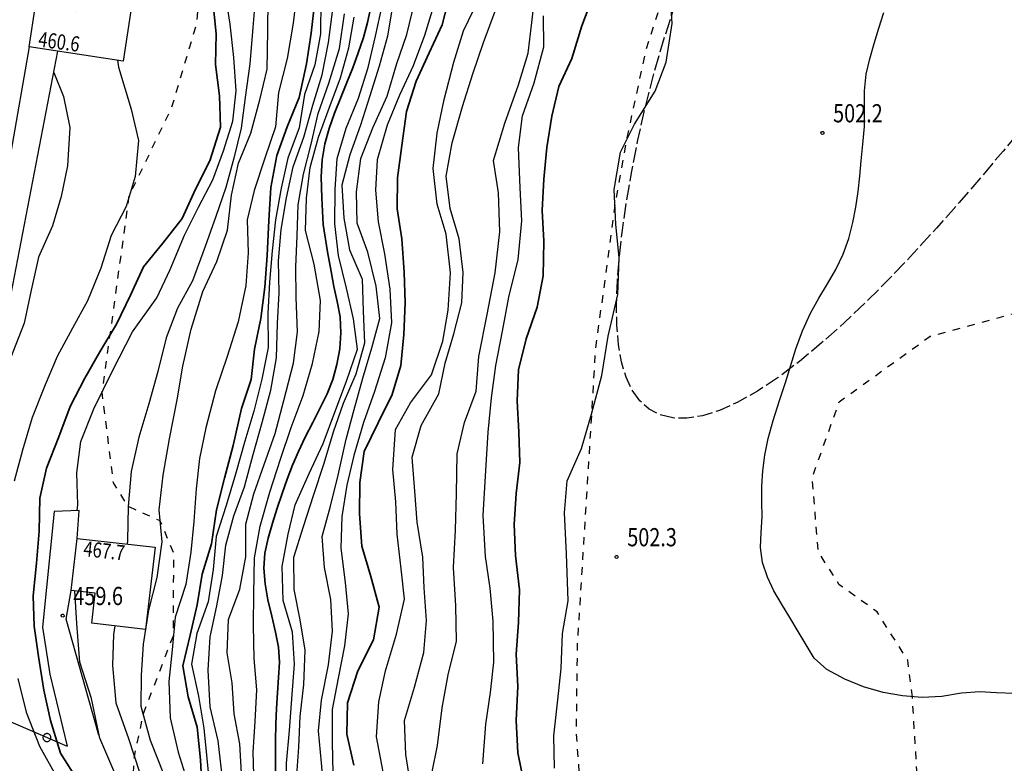
# Model space of a CAD drawing. Units: millimetres. Extents: x 1518419 to 1520897, y 5074140 to 5076507.
# Drawn here: x 1519372 to 1519501, y 5074567 to 5074665 of the extents above; entities that cross this region are included whole.
import ezdxf

# ---------------------------------------------------------------- set-up
doc = ezdxf.new("R2010")
doc.units = ezdxf.units.MM
for name, pattern in [('5007', [8, 1, 1, 1, 2.5, 2.5]), ('7006', [2.5, 2, -0.5]), ('L112', [2, 1, -1])]:
    doc.linetypes.add(name, pattern=pattern)
doc.layers.add('A_CDL_principali', color=250, linetype='Continuous', lineweight=35)
for name, color, linetype in [('A_CDL_secondarie', 250, 'Continuous'), ('A_edificio_RESIDEN', 250, 'Continuous'), ('A_LIM_BOSCO', 250, 'L112'), ('A_LIM_COLAGR', 250, '7006'), ('A_limprop_SIEPI', 250, '5007'), ('A_PQgronda', 250, 'Continuous'), ('A_PQTerra', 250, 'Continuous'), ('AS_vialetti pedonali', 250, 'Continuous')]:
    doc.layers.add(name, color=color, linetype=linetype)
doc.styles.add('Style01', font='Romans', dxfattribs={"height": 0.2})

# ---------------------------------------------------------------- blocks, each defined once
blk = doc.blocks.new('CERVUO')
for p, q in [((-0.257, 0.033), (-0.259, 0.004)), ((-0.259, 0.004), (-0.259, -0.025)), ((-0.25, 0.061), (-0.257, 0.033)), ((-0.241, 0.089), (-0.25, 0.061)), ((-0.228, 0.115), (-0.241, 0.089)), ((-0.213, 0.14), (-0.228, 0.115)), ((-0.195, 0.162), (-0.213, 0.14)), ((-0.175, 0.183), (-0.195, 0.162)), ((-0.153, 0.202), (-0.175, 0.183)), ((-0.128, 0.218), (-0.153, 0.202)), ((-0.103, 0.231), (-0.128, 0.218)), ((-0.076, 0.241), (-0.103, 0.231)), ((-0.047, 0.248), (-0.076, 0.241)), ((-0.019, 0.252), (-0.047, 0.248)), ((0.01, 0.253), (-0.019, 0.252)), ((0.039, 0.25), (0.01, 0.253)), ((0.068, 0.245), (0.039, 0.25)), ((0.095, 0.236), (0.068, 0.245)), ((0.122, 0.225), (0.095, 0.236)), ((0.147, 0.21), (0.122, 0.225)), ((0.17, 0.193), (0.147, 0.21)), ((0.192, 0.173), (0.17, 0.193)), ((0.211, 0.152), (0.192, 0.173)), ((0.227, 0.127), (0.211, 0.152)), ((0.241, 0.102), (0.227, 0.127)), ((0.252, 0.076), (0.241, 0.102)), ((0.259, 0.047), (0.252, 0.076)), ((0.265, 0.019), (0.259, 0.047)), ((0.266, -0.01), (0.265, 0.019)), ((-0.259, -0.025), (-0.257, -0.054)), ((-0.257, -0.054), (-0.25, -0.082)), ((-0.25, -0.082), (-0.241, -0.109)), ((-0.241, -0.109), (-0.228, -0.136)), ((-0.228, -0.136), (-0.213, -0.16)), ((-0.213, -0.16), (-0.195, -0.183)), ((-0.195, -0.183), (-0.175, -0.203)), ((-0.175, -0.203), (-0.153, -0.222)), ((-0.153, -0.222), (-0.128, -0.238)), ((-0.128, -0.238), (-0.103, -0.251)), ((-0.103, -0.251), (-0.076, -0.261)), ((-0.076, -0.261), (-0.047, -0.269)), ((-0.047, -0.269), (-0.019, -0.272)), ((-0.019, -0.272), (0.01, -0.273)), ((0.01, -0.273), (0.039, -0.27)), ((0.039, -0.27), (0.068, -0.265)), ((0.068, -0.265), (0.095, -0.257)), ((0.095, -0.257), (0.122, -0.245)), ((0.122, -0.245), (0.147, -0.231)), ((0.147, -0.231), (0.17, -0.213)), ((0.17, -0.213), (0.192, -0.193)), ((0.192, -0.193), (0.211, -0.171)), ((0.211, -0.171), (0.227, -0.148)), ((0.227, -0.148), (0.241, -0.122)), ((0.241, -0.122), (0.252, -0.095)), ((0.252, -0.095), (0.259, -0.068)), ((0.259, -0.068), (0.265, -0.039)), ((0.265, -0.039), (0.266, -0.01))]:
    blk.add_line(p, q)
blk = doc.blocks.new('6A100000')
for p, q in [((-0.1, 0.019), (-0.068, 0.075)), ((-0.095, -0.036), (-0.1, 0.019)), ((-0.068, 0.075), (-0.02, 0.097)), ((-0.02, 0.097), (0.036, 0.093)), ((0.036, 0.093), (0.08, 0.06)), ((0.08, 0.06), (0.099, 0.003)), ((0.099, 0.003), (0.085, -0.049)), ((-0.06, -0.08), (-0.095, -0.036)), ((-0.002, -0.099), (-0.06, -0.08)), ((0.048, -0.085), (-0.002, -0.099)), ((0.085, -0.049), (0.048, -0.085))]:
    blk.add_line(p, q)

msp = doc.modelspace()

# ---------------------------------------------------------------- linework, layer by layer
at = {"layer": 'A_CDL_principali', "linetype": 'Continuous', "flags": 128}
for points in [[(1519428.41, 5074668.21), (1519427.32, 5074664.08), (1519425.61, 5074660.37), (1519423.9, 5074656.65), (1519422.64, 5074652.62), (1519422, 5074648.17), (1519421.45, 5074643.9), (1519421.42, 5074639.79), (1519422.04, 5074635.83), (1519422.34, 5074631.43), (1519422.46, 5074627.42), (1519422.29, 5074623.21), (1519421.9, 5074619.16), (1519420.73, 5074615.3), (1519418.9, 5074611.6), (1519417.05, 5074607.79), (1519416.46, 5074603.71), (1519416.44, 5074599.6), (1519416.76, 5074595.31), (1519417.93, 5074591.33), (1519419.04, 5074587.29), (1519418.3, 5074582.99), (1519416.22, 5074578.89), (1519414.87, 5074574.68), (1519414.77, 5074570.53), (1519415.68, 5074566.46)], [(1519438.15, 5074563.97), (1519437.3, 5074568.09), (1519437.1, 5074572.35), (1519437.31, 5074576.8), (1519437.11, 5074581.07), (1519437.4, 5074585.26), (1519437.52, 5074589.54), (1519436.99, 5074594.11), (1519436.83, 5074598.18), (1519437.1, 5074602.25), (1519437.56, 5074606.35), (1519437.45, 5074610.35), (1519437.23, 5074614.5), (1519437.38, 5074618.58), (1519438.39, 5074622.66), (1519439.87, 5074626.85), (1519440.64, 5074630.96), (1519440.74, 5074635.55), (1519440.51, 5074639.58), (1519440.73, 5074643.72), (1519441.14, 5074647.89), (1519441.79, 5074652.02), (1519442.72, 5074655.92), (1519444.43, 5074659.64), (1519445.73, 5074663.92), (1519447.21, 5074667.79)], [(1519397.1, 5074667.18), (1519397.54, 5074662.88), (1519397.46, 5074658.84), (1519398, 5074654.71), (1519398.09, 5074650.58), (1519396.7, 5074646.13), (1519394.8, 5074642.38), (1519393.07, 5074638.54), (1519390.5, 5074635.28), (1519387.95, 5074632.13), (1519386.24, 5074628.41), (1519384.39, 5074624.59), (1519382.2, 5074620.96), (1519380.21, 5074617.47), (1519378.31, 5074613.72), (1519376.81, 5074609.72), (1519375.16, 5074605.62), (1519374.29, 5074601.65), (1519374.22, 5074597.3), (1519373.86, 5074593.06), (1519373.43, 5074588.77), (1519373.55, 5074584.77), (1519374.1, 5074580.76), (1519374.83, 5074576.34), (1519375.69, 5074572.34), (1519377, 5074568.03), (1519379.2, 5074564.57)], [(1519410.55, 5074667.17), (1519410.07, 5074662.95), (1519409.44, 5074658.94), (1519408.49, 5074654.48), (1519406.88, 5074650.62), (1519405.53, 5074646.85), (1519404.74, 5074642.62), (1519404.48, 5074638.24), (1519404.26, 5074633.66), (1519403.97, 5074629.47), (1519403.44, 5074625.32), (1519402.61, 5074621.28), (1519402.17, 5074617.3), (1519400.88, 5074613.46), (1519399.8, 5074608.58), (1519398.62, 5074604.28), (1519397.58, 5074600.09), (1519396.94, 5074595.64), (1519395.68, 5074591.61), (1519395.05, 5074587.6), (1519394.1, 5074583.57), (1519393.15, 5074579.55), (1519393.87, 5074575.45), (1519395.05, 5074571.46), (1519395.49, 5074567.16), (1519395.71, 5074563.01)], [(1519417.92, 5074666.41), (1519417.49, 5074664.38), (1519416.95, 5074662.38), (1519416.28, 5074660.39), (1519415.54, 5074658.41), (1519414.76, 5074656.45), (1519413.96, 5074654.46), (1519413.15, 5074652.42), (1519412.43, 5074650.37), (1519411.86, 5074648.36), (1519411.51, 5074646.27), (1519411.39, 5074644.02), (1519411.45, 5074641.27), (1519411.63, 5074637.73), (1519412.24, 5074634.11), (1519412.68, 5074631.54), (1519413.06, 5074629.54), (1519413.51, 5074627.56), (1519413.88, 5074625.55), (1519413.98, 5074623.45), (1519413.83, 5074621.33), (1519413.47, 5074619.28), (1519412.91, 5074617.31), (1519412.17, 5074615.41), (1519411.27, 5074613.54), (1519410.29, 5074611.62), (1519409.28, 5074609.67), (1519408.39, 5074607.81), (1519407.6, 5074606), (1519406.9, 5074604.15), (1519406.26, 5074602.26), (1519405.6, 5074600.33), (1519404.95, 5074598.36), (1519404.39, 5074596.39), (1519403.97, 5074594.41), (1519403.84, 5074592.41), (1519404, 5074590.36), (1519404.36, 5074588.24), (1519404.87, 5074586.07), (1519405.35, 5074584), (1519405.75, 5074582.02), (1519405.89, 5074580.03), (1519405.77, 5074578.02), (1519405.62, 5074575.98), (1519405.48, 5074573.93), (1519405.4, 5074571.83), (1519405.38, 5074569.67), (1519405.38, 5074567.46), (1519405.38, 5074565.22)]]:
    msp.add_lwpolyline(points, dxfattribs=at)
at = {"layer": 'A_CDL_secondarie', "linetype": 'Continuous', "flags": 128}
for points in [[(1519408.28, 5074669.1), (1519407.71, 5074664.27), (1519406.91, 5074659.61), (1519405.76, 5074655.12), (1519405.36, 5074650.63), (1519403.96, 5074646.49), (1519402.54, 5074642.23), (1519401.61, 5074638.33), (1519401.74, 5074634.01), (1519401.43, 5074629.7), (1519400.42, 5074624.88), (1519399.01, 5074620.31), (1519397.43, 5074615.82), (1519396.16, 5074610.92), (1519395.33, 5074606.88), (1519394.89, 5074602.9), (1519394.58, 5074598.59), (1519394.19, 5074594.54), (1519393.52, 5074590.28), (1519392.15, 5074585.95), (1519391.72, 5074581.66), (1519391.31, 5074577.49), (1519391.48, 5074572.67), (1519392.51, 5074568.15), (1519393.84, 5074563.95)], [(1519379.22, 5074600.02), (1519379.29, 5074600.79), (1519379.15, 5074604.99), (1519379.68, 5074609.14), (1519381.41, 5074613.41), (1519383.89, 5074618.44), (1519386.51, 5074623.57), (1519389.71, 5074628.05), (1519391.49, 5074631.81), (1519393.38, 5074636.31), (1519395.21, 5074640.01), (1519397.09, 5074643.63), (1519398.5, 5074647.46), (1519399.75, 5074651.37), (1519400.19, 5074655.35), (1519399.89, 5074659.76), (1519399.4, 5074664.13), (1519398.68, 5074668.67)], [(1519402.74, 5074667.96), (1519402.38, 5074663.72), (1519402, 5074658.92), (1519401.36, 5074654.48), (1519400.85, 5074650.45), (1519399.85, 5074646.5), (1519398.8, 5074642.62), (1519397.51, 5074638.77), (1519396.07, 5074634.83), (1519394.42, 5074630.29), (1519392.42, 5074626.68), (1519390.93, 5074622.81), (1519389.86, 5074618.37), (1519388.68, 5074614.07), (1519387.36, 5074609.67), (1519386.34, 5074605.16), (1519385.92, 5074600.55), (1519385.84, 5074596.08), (1519385.79, 5074595.6)], [(1519425.96, 5074565.36), (1519426.73, 5074569.04), (1519427.32, 5074573.99), (1519428.14, 5074578.35), (1519429.21, 5074582.79), (1519429.14, 5074587.47), (1519428.82, 5074592.5), (1519429.1, 5074597.44), (1519429.24, 5074602.28), (1519429.32, 5074607.49), (1519430.28, 5074611.64), (1519431.81, 5074615.76), (1519432.16, 5074620.31), (1519433.28, 5074625.86), (1519434.34, 5074631.36), (1519434.94, 5074636.75), (1519434.76, 5074641.89), (1519434.12, 5074646.16), (1519435.59, 5074651.1), (1519437.39, 5074656.17), (1519438.67, 5074660.33), (1519439.18, 5074664.36), (1519439.66, 5074668.58)], [(1519442.14, 5074566.04), (1519442.06, 5074570.29), (1519442.57, 5074575.07), (1519443.03, 5074579.17), (1519443.2, 5074583.81), (1519443.94, 5074588.12), (1519443.74, 5074594.32), (1519443.47, 5074599.71), (1519443.83, 5074603.95), (1519445.69, 5074608.21), (1519447.02, 5074612.73), (1519448.39, 5074617.81), (1519449.21, 5074623.03), (1519450.51, 5074628.5), (1519450.66, 5074633.33), (1519450.23, 5074637.76), (1519450.02, 5074642.34), (1519450.86, 5074647.25), (1519452.69, 5074650.95), (1519455.44, 5074655.31), (1519456.85, 5074659.13), (1519457.66, 5074664.24), (1519457.39, 5074668.45)], [(1519390.62, 5074565.27), (1519388.9, 5074569.71), (1519387.67, 5074574.2), (1519387.7, 5074578.31), (1519387.97, 5074582.38), (1519388.68, 5074586.88), (1519389.74, 5074591.19), (1519390.42, 5074595.88), (1519390.03, 5074600.12), (1519390.56, 5074604.7), (1519391.38, 5074609.49), (1519392.38, 5074614.63), (1519393.15, 5074619.05), (1519394.23, 5074623.93), (1519395.76, 5074628.92), (1519397.63, 5074632.86), (1519399.03, 5074637), (1519399.57, 5074641.58), (1519400.49, 5074645.8), (1519402.11, 5074649.77), (1519403.31, 5074654.19), (1519404.26, 5074658.22), (1519404.37, 5074663.25), (1519404.41, 5074667.47)], [(1519411.34, 5074667.42), (1519411.31, 5074662.88), (1519410.53, 5074658.77), (1519409.17, 5074654.87), (1519408.48, 5074650.5), (1519406.97, 5074646.5), (1519406.1, 5074642.53), (1519405.37, 5074638.34), (1519404.91, 5074634.24), (1519404.57, 5074630.12), (1519404.35, 5074625.99), (1519404.39, 5074621.5), (1519403.55, 5074617.33), (1519402.51, 5074613.14), (1519401.32, 5074609.15), (1519400.07, 5074604.8), (1519398.86, 5074600.7), (1519397.53, 5074596.61), (1519397.15, 5074592.25), (1519396.48, 5074587.99), (1519395.01, 5074583.8), (1519394.3, 5074579.74), (1519395.2, 5074575.55), (1519395.9, 5074571.33), (1519396.33, 5074567.34), (1519396.79, 5074562.41)], [(1519406.79, 5074562.29), (1519406.8, 5074566.71), (1519407.23, 5074571), (1519407.55, 5074575.75), (1519407.87, 5074579.75), (1519407.6, 5074583.96), (1519406.39, 5074588.14), (1519406.23, 5074592.65), (1519407.02, 5074596.88), (1519407.95, 5074600.78), (1519409.79, 5074604.91), (1519411.66, 5074608.85), (1519413.18, 5074612.97), (1519414.71, 5074617.09), (1519416.18, 5074621.28), (1519415.63, 5074625.29), (1519414.71, 5074629.36), (1519413.65, 5074633.64), (1519413.19, 5074637.82), (1519413.22, 5074642.36), (1519413.49, 5074646.43), (1519414.68, 5074650.42), (1519416.3, 5074654.39), (1519417.57, 5074658.43), (1519418.53, 5074662.58), (1519419.45, 5074666.79)], [(1519420.82, 5074666.82), (1519420.15, 5074662.57), (1519419.03, 5074658.63), (1519417.79, 5074654.72), (1519416.55, 5074650.81), (1519415.18, 5074646.91), (1519414.11, 5074642.91), (1519414.36, 5074638.57), (1519415.14, 5074634.4), (1519416.77, 5074630.53), (1519416.91, 5074626.33), (1519417.11, 5074622.07), (1519415.97, 5074618.01), (1519414.29, 5074614.11), (1519412.95, 5074610.33), (1519411.74, 5074606.22), (1519410.32, 5074601.96), (1519408.99, 5074597.88), (1519407.73, 5074593.84), (1519407.8, 5074589.59), (1519408.55, 5074585.62), (1519409.22, 5074581.59), (1519409.06, 5074577.06), (1519408.58, 5074572.84), (1519408.38, 5074568.83), (1519408.07, 5074564.51)], [(1519411.77, 5074562.68), (1519411.41, 5074566.73), (1519411.02, 5074570.96), (1519411.42, 5074575.01), (1519412.34, 5074579.66), (1519412.86, 5074584.12), (1519412.64, 5074588.27), (1519411.81, 5074592.51), (1519411.53, 5074596.61), (1519412.6, 5074600.61), (1519413.61, 5074604.68), (1519414.68, 5074609.43), (1519415.73, 5074613.32), (1519416.89, 5074617.49), (1519418.08, 5074621.48), (1519419.13, 5074625.36), (1519418.62, 5074629.62), (1519417.52, 5074634.09), (1519416.13, 5074637.92), (1519416.03, 5074642.04), (1519416.6, 5074646.44), (1519418.18, 5074650.49), (1519420.08, 5074654.67), (1519421.38, 5074658.95), (1519422.68, 5074662.79), (1519423.77, 5074667.35)], [(1519426.32, 5074666.95), (1519425.02, 5074662.67), (1519423.52, 5074658.67), (1519421.72, 5074654.78), (1519420.1, 5074650.81), (1519418.76, 5074646.28), (1519418.56, 5074642.27), (1519418.9, 5074638.1), (1519419.72, 5074633.86), (1519420.42, 5074629.21), (1519420.65, 5074624.75), (1519419.8, 5074620.15), (1519418.41, 5074615.7), (1519416.96, 5074611.63), (1519415.71, 5074607.28), (1519414.78, 5074603.38), (1519414.13, 5074599.25), (1519413.96, 5074595.04), (1519414.55, 5074590.52), (1519414.96, 5074586.41), (1519414.48, 5074582.19), (1519413.62, 5074577.9), (1519412.84, 5074573.79), (1519412.85, 5074569.49), (1519412.94, 5074565.37)], [(1519419.57, 5074565.56), (1519418.69, 5074570.19), (1519418.98, 5074574.81), (1519419.88, 5074578.9), (1519421.32, 5074583.72), (1519422.37, 5074588.35), (1519421.94, 5074592.34), (1519421.42, 5074596.91), (1519421.22, 5074601.18), (1519420.83, 5074605.41), (1519421.17, 5074610.71), (1519423.15, 5074614.2), (1519425.92, 5074617.93), (1519427.44, 5074622.37), (1519428.14, 5074626.43), (1519428.42, 5074631.37), (1519427.85, 5074636.44), (1519426.68, 5074640.42), (1519426.17, 5074645.11), (1519426.66, 5074649.77), (1519427.61, 5074654.23), (1519428.89, 5074659.13), (1519430.17, 5074663.29), (1519432.13, 5074667.4)], [(1519398.32, 5074565.06), (1519397.8, 5074569.63), (1519396.77, 5074574.15), (1519396.47, 5074578.99), (1519396.73, 5074583.37), (1519397.63, 5074587.47), (1519398.38, 5074591.46), (1519398.82, 5074595.44), (1519399.88, 5074599.32), (1519401.29, 5074603.14), (1519402.4, 5074607.39), (1519403.62, 5074611.62), (1519404.73, 5074615.87), (1519405.48, 5074620.17), (1519405.63, 5074624.69), (1519405.83, 5074628.71), (1519405.75, 5074632.96), (1519406.09, 5074637.08), (1519406.82, 5074641.26), (1519407.71, 5074645.35), (1519409.08, 5074649.25), (1519410.3, 5074653.47), (1519411.5, 5074657.46), (1519412.36, 5074661.75), (1519412.93, 5074666.14)], [(1519400.92, 5074564.59), (1519400.66, 5074569.24), (1519399.92, 5074573.21), (1519399.63, 5074577.31), (1519399.01, 5074581.27), (1519399.15, 5074585.67), (1519400.65, 5074589.67), (1519401.45, 5074593.9), (1519401.44, 5074598.2), (1519402.51, 5074602.2), (1519403.87, 5074606.1), (1519405.33, 5074610.17), (1519406.45, 5074614.54), (1519407.73, 5074619.44), (1519408.26, 5074623.59), (1519408.1, 5074628.1), (1519408.06, 5074632.16), (1519408.2, 5074636.24), (1519408.35, 5074640.33), (1519409.06, 5074644.39), (1519410.05, 5074648.34), (1519411, 5074652.37), (1519412.38, 5074656.38), (1519413.79, 5074660.96), (1519414.45, 5074665.53)], [(1519402.53, 5074563.71), (1519402.42, 5074568.15), (1519402.69, 5074572.22), (1519402.91, 5074576.36), (1519402.57, 5074580.52), (1519402.44, 5074584.84), (1519402.49, 5074589.07), (1519402.61, 5074593.78), (1519403.33, 5074597.96), (1519404.6, 5074602.43), (1519406.04, 5074606.81), (1519407.44, 5074610.95), (1519408.99, 5074615.19), (1519410.22, 5074619.42), (1519411.13, 5074623.64), (1519411.28, 5074627.72), (1519410.48, 5074632.52), (1519409.31, 5074636.94), (1519409.43, 5074641.22), (1519409.94, 5074645.25), (1519411.01, 5074649.25), (1519412.42, 5074653.08), (1519413.93, 5074657.08), (1519415.05, 5074661.01), (1519415.75, 5074665.07)], [(1519423.3, 5074563.11), (1519422.55, 5074567.83), (1519422.39, 5074572.34), (1519423.71, 5074576.74), (1519424.93, 5074581.28), (1519425.28, 5074585.52), (1519424.97, 5074589.81), (1519424.8, 5074593.88), (1519424.03, 5074598.49), (1519423.75, 5074602.58), (1519423.4, 5074607.06), (1519424.55, 5074611.24), (1519426.9, 5074615.41), (1519427.72, 5074619.46), (1519428.89, 5074623.32), (1519429.91, 5074627.39), (1519430.11, 5074631.41), (1519429.57, 5074635.86), (1519428.39, 5074639.84), (1519427.88, 5074644.09), (1519428.64, 5074648.52), (1519430.02, 5074653.29), (1519431.39, 5074657.62), (1519432.79, 5074661.75), (1519434.31, 5074665.87)], [(1519432.7, 5074566.6), (1519433.09, 5074571.83), (1519433.69, 5074576.04), (1519434.13, 5074580.01), (1519434.05, 5074585.45), (1519433.68, 5074589.8), (1519433.03, 5074593.95), (1519432.76, 5074599.35), (1519433.08, 5074605.28), (1519433.38, 5074610.34), (1519433.85, 5074614.88), (1519434.4, 5074619.15), (1519435.3, 5074623.68), (1519436.14, 5074628.15), (1519437.36, 5074633.13), (1519437.85, 5074638.22), (1519437.6, 5074642.56), (1519437.39, 5074647.89), (1519437.92, 5074652.04), (1519439.48, 5074656.4), (1519440.73, 5074661.18), (1519440.69, 5074665.24)], [(1519502.73, 5074575.88), (1519500.43, 5074576), (1519498.21, 5074576.13), (1519495.8, 5074575.93), (1519493.23, 5074575.51), (1519490.64, 5074575.38), (1519488.05, 5074575.57), (1519485.46, 5074576.03), (1519482.9, 5074576.75), (1519480.41, 5074577.77), (1519478.07, 5074579.06), (1519476.38, 5074580.57), (1519475.32, 5074582.29), (1519474.28, 5074584.08), (1519473.17, 5074585.92), (1519472.08, 5074587.7), (1519471.07, 5074589.42), (1519470.22, 5074591.22), (1519469.57, 5074593.16), (1519469.29, 5074595.14), (1519469.41, 5074597.14), (1519469.52, 5074599.17), (1519469.49, 5074601.22), (1519469.49, 5074603.25), (1519469.6, 5074605.26), (1519469.86, 5074607.33), (1519470.31, 5074609.5), (1519470.96, 5074611.89), (1519471.83, 5074614.54), (1519472.66, 5074617.05), (1519473.3, 5074619.19), (1519473.98, 5074621.33), (1519474.86, 5074623.72), (1519475.89, 5074626.04), (1519476.99, 5074628.03), (1519478.12, 5074629.89), (1519479.24, 5074631.82), (1519480.22, 5074633.82), (1519480.94, 5074635.88), (1519481.47, 5074637.98), (1519481.89, 5074640.04), (1519482.2, 5074642.08), (1519482.4, 5074644.09), (1519482.56, 5074646.14), (1519482.79, 5074648.34), (1519483, 5074650.66), (1519483.02, 5074653.03), (1519483, 5074655.37), (1519483.26, 5074657.54), (1519483.74, 5074659.58), (1519484.28, 5074661.59), (1519484.89, 5074663.62), (1519485.58, 5074665.67)], [(1519384.55, 5074659.39), (1519384.65, 5074658.5), (1519386.33, 5074652.94), (1519387.29, 5074648.8), (1519386.86, 5074644.07), (1519385.67, 5074640.09), (1519383.7, 5074636.29), (1519382.32, 5074631.96), (1519380.59, 5074627.68), (1519378.59, 5074624.08), (1519376.57, 5074620.35), (1519374.98, 5074616.61), (1519373.3, 5074612.27), (1519372, 5074607.99), (1519370.91, 5074603.87)], [(1519376.14, 5074657.77), (1519377.39, 5074654.63), (1519378.24, 5074650.51), (1519377.93, 5074645.45), (1519377.11, 5074641.41), (1519375.94, 5074637.54), (1519374.1, 5074633.41), (1519373.17, 5074629.08), (1519372.23, 5074624.74), (1519370.44, 5074620.1), (1519368.76, 5074615.76), (1519368.09, 5074610.76), (1519367.22, 5074606.04), (1519366.45, 5074601.18), (1519366.12, 5074596.31), (1519366.1, 5074591.45), (1519366.36, 5074587.24), (1519367.23, 5074583.24), (1519368.4, 5074578.07), (1519369.35, 5074573.81), (1519369.9, 5074572.4)], [(1519384.3, 5074565.06), (1519382.21, 5074570), (1519381.11, 5074575.22), (1519379.56, 5074580.01), (1519379.18, 5074585.12), (1519378.9, 5074589.42)], [(1519384.18, 5074584.8), (1519384, 5074583.67), (1519383.85, 5074579.58), (1519384.32, 5074574.65), (1519386, 5074569.96), (1519387.42, 5074565.5), (1519388.89, 5074561.41), (1519390.2, 5074557.53), (1519391.32, 5074552.74), (1519392.18, 5074548.74), (1519393.28, 5074544.27), (1519394.01, 5074539.42), (1519394.56, 5074534.23), (1519395.09, 5074528.91), (1519394.94, 5074524.08), (1519395.05, 5074519.64), (1519395.45, 5074515.09), (1519395.5, 5074509.85), (1519396.39, 5074504.48), (1519396.72, 5074499.45), (1519396.79, 5074495.2), (1519396.72, 5074490.41), (1519396.76, 5074485.92), (1519397.15, 5074484.73)], [(1519371.41, 5074577.88), (1519372.51, 5074573.41), (1519374.23, 5074568.96), (1519376.42, 5074565.07)]]:
    msp.add_lwpolyline(points, dxfattribs=at)
at = {"layer": 'A_edificio_RESIDEN', "linetype": 'Continuous', "flags": 128}
for points in [[(1519375.91, 5074681.74), (1519388.42, 5074679.84), (1519385.3, 5074659.28), (1519372.88, 5074661.16), (1519373.71, 5074666.63), (1519379.09, 5074665.82), (1519380.52, 5074675.22), (1519375.05, 5074676.04)], [(1519379.2, 5074596.35), (1519389.48, 5074595.17), (1519388.24, 5074584.33), (1519381.13, 5074585.15), (1519381.58, 5074589.11), (1519378.41, 5074589.47)]]:
    msp.add_lwpolyline(points, close=True, dxfattribs=at)
at = {"layer": 'A_LIM_BOSCO', "linetype": 'L112', "flags": 128}
for points in [[(1519443.14, 5074484.92), (1519443.06, 5074479.7), (1519443.77, 5074475.91), (1519442.67, 5074474), (1519443.58, 5074471.83), (1519441.99, 5074467.05), (1519442.83, 5074462.97), (1519435.23, 5074463.42), (1519429, 5074465.42), (1519419.64, 5074471.24), (1519411.68, 5074476.33), (1519405.61, 5074482.52), (1519400.87, 5074490.22), (1519397.99, 5074509.07), (1519395.09, 5074528.91), (1519393.1, 5074534.89), (1519391.54, 5074543.55), (1519389.17, 5074549.19), (1519387.34, 5074557.33), (1519386.43, 5074561.43), (1519386.76, 5074567.58), (1519387.95, 5074573.21), (1519391.9, 5074583.52), (1519391.95, 5074594.44), (1519390.16, 5074598.66), (1519385.92, 5074600.55), (1519384, 5074603.69), (1519382.51, 5074615.63), (1519383.57, 5074623.24), (1519386.09, 5074641.51), (1519391.71, 5074653.22), (1519394.96, 5074664.14), (1519395.83, 5074673.84), (1519397.58, 5074689.57), (1519397.5, 5074695.87), (1519399.65, 5074724), (1519401.82, 5074734.07), (1519405.29, 5074747.02), (1519410.21, 5074760.69), (1519413.82, 5074769.16), (1519419.18, 5074780.29), (1519423.63, 5074788.29), (1519426.6, 5074791.44), (1519432.56, 5074795.27), (1519439.33, 5074799.34), (1519453.39, 5074808.13), (1519470.24, 5074824.81), (1519481.99, 5074834.81), (1519503.12, 5074855.08), (1519514.27, 5074869.66), (1519525.59, 5074878.17), (1519534.31, 5074883.09), (1519539.26, 5074884.87), (1519544.32, 5074886.21), (1519557.49, 5074889.11), (1519570.47, 5074892.85), (1519584.03, 5074898.59), (1519585.79, 5074898.72), (1519588.42, 5074899.22), (1519593.48, 5074902.05), (1519598.06, 5074902.69), (1519601.95, 5074903.12), (1519605.01, 5074901.72), (1519605, 5074899.6), (1519602.45, 5074895.26), (1519593.32, 5074887.51), (1519586.31, 5074882.95), (1519577.57, 5074878.19), (1519568.51, 5074873.36), (1519560.29, 5074868.92), (1519549.25, 5074858.24), (1519547.52, 5074846.59), (1519544.5, 5074825.33), (1519543.34, 5074820.01), (1519539.56, 5074791.86), (1519538.85, 5074777.45), (1519539.95, 5074770.7), (1519541.07, 5074768.53), (1519546, 5074766.86), (1519550.41, 5074767.91), (1519561.84, 5074776.01), (1519571.49, 5074784.7), (1519580.82, 5074796.8), (1519586.18, 5074809.55), (1519590.23, 5074824.97), (1519592.85, 5074837.82), (1519595.94, 5074857.49), (1519598.59, 5074869.87), (1519603.17, 5074880.34), (1519605.24, 5074882.42), (1519609.68, 5074882.76), (1519611.04, 5074882.3), (1519615, 5074878.24), (1519618.65, 5074873.41), (1519623.92, 5074867.93), (1519632.64, 5074847.11), (1519639.62, 5074832.15), (1519642.25, 5074815.98), (1519643.75, 5074798.88), (1519641.64, 5074792.29), (1519636.04, 5074773.87), (1519630.33, 5074770.03), (1519610.95, 5074764.19), (1519608.73, 5074763.85), (1519597.13, 5074760.19), (1519585.38, 5074758.19), (1519575.69, 5074754.27), (1519572.44, 5074748.43), (1519572.52, 5074739.43), (1519575.94, 5074731.61), (1519581.89, 5074716.75), (1519585.54, 5074704.83), (1519589.44, 5074702.05), (1519598.25, 5074693.91), (1519599.61, 5074690.31), (1519595.23, 5074689.99), (1519590.62, 5074690.32), (1519578.81, 5074694.63), (1519565.29, 5074702.33), (1519555.05, 5074711.83), (1519545.6, 5074721.76), (1519532.98, 5074727.45), (1519521.81, 5074726.21), (1519503.35, 5074719.75), (1519495.18, 5074718.25), (1519489.62, 5074717), (1519479.64, 5074716.57), (1519472.54, 5074718.09), (1519467.74, 5074720.2), (1519465.83, 5074727.57), (1519468.49, 5074737.08), (1519470.42, 5074743.28), (1519472.94, 5074752.6), (1519472.41, 5074757.94), (1519470.16, 5074764.36), (1519466.03, 5074766.61), (1519461.51, 5074767.78), (1519452.61, 5074766.45), (1519446.42, 5074758.11), (1519440.09, 5074746.7), (1519436.89, 5074738.18), (1519433.64, 5074726.92), (1519433.22, 5074718.86), (1519432.68, 5074713), (1519433.89, 5074711.47), (1519435.75, 5074711.43), (1519440.08, 5074713.7), (1519446.09, 5074717.14), (1519451.34, 5074719.5), (1519456.17, 5074718.77), (1519461.84, 5074714.02), (1519464.65, 5074704.18), (1519464.85, 5074696.64), (1519460.24, 5074679.57), (1519454.2, 5074660.8), (1519451.59, 5074648.72), (1519450.12, 5074640.28), (1519447.53, 5074621.28), (1519447.02, 5074612.73), (1519445.15, 5074582.43), (1519444.99, 5074570.76), (1519446.05, 5074556.52), (1519446.47, 5074544.53), (1519447.94, 5074537.24), (1519448.58, 5074528.68), (1519448.5, 5074520.02), (1519448.34, 5074513.85), (1519448.62, 5074510.06), (1519447.23, 5074504.89), (1519447.28, 5074500.08), (1519446.54, 5074496.77), (1519446.31, 5074493.57), (1519444.79, 5074490.34)], [(1519489.34, 5074575.44), (1519488.71, 5074580.29), (1519484.67, 5074586.65), (1519479.7, 5074590.23), (1519476.91, 5074594.63), (1519476.13, 5074604.41), (1519479.7, 5074614.36), (1519491.66, 5074622.99), (1519502.99, 5074626.09), (1519512.61, 5074626.9), (1519526.3, 5074624.54), (1519540.71, 5074614.36), (1519543.94, 5074607.97), (1519549.4, 5074599.52), (1519552.03, 5074590.56), (1519554.05, 5074580.29), (1519557, 5074576.9), (1519565.07, 5074575.57), (1519570.35, 5074577.85), (1519574.79, 5074575.94), (1519582.22, 5074562.58), (1519587.54, 5074559.56), (1519589.69, 5074551.84), (1519594.23, 5074548.72), (1519596.28, 5074541.61), (1519597.57, 5074535.99), (1519600.26, 5074532.89), (1519603.34, 5074529.07), (1519609.3, 5074523.11), (1519611.66, 5074516.58), (1519613.68, 5074509.4), (1519615.44, 5074504.21), (1519616.27, 5074500.01), (1519617.23, 5074494.13), (1519617.62, 5074484.22), (1519609, 5074478.59), (1519595.96, 5074470.45), (1519591.08, 5074464.67), (1519582.61, 5074459.69), (1519574.54, 5074453.66), (1519560.26, 5074444.53), (1519554.67, 5074442.25), (1519548.46, 5074440.95), (1519541.01, 5074442.25), (1519525.34, 5074443.88), (1519515.23, 5074445.79), (1519501.74, 5074454.47), (1519496.29, 5074456.01), (1519484.82, 5074456.43), (1519481.25, 5074457.41), (1519477.84, 5074460.67), (1519474.75, 5074466.13), (1519473.71, 5074469.01), (1519475.39, 5074471.36), (1519476.79, 5074473.99), (1519483.92, 5074477.35), (1519486.44, 5074480.97), (1519486.55, 5074483.78), (1519488.24, 5074486.47), (1519488.71, 5074489.11), (1519489.08, 5074494.22), (1519489.91, 5074497.88), (1519490.69, 5074503.25), (1519491.08, 5074509.23), (1519491.77, 5074519.95), (1519490.55, 5074532.29), (1519491.35, 5074543.6), (1519490.86, 5074549.8)]]:
    msp.add_lwpolyline(points, close=True, dxfattribs=at)
at = {"layer": 'A_LIM_COLAGR', "linetype": '7006', "flags": 128}
msp.add_lwpolyline([(1519501.57, 5074715.63), (1519512.59, 5074720.47), (1519521.12, 5074723.2), (1519527.74, 5074724.24), (1519532.93, 5074723.97), (1519537.13, 5074722.71), (1519540.69, 5074720.73), (1519543.9, 5074718.29), (1519546.95, 5074715.54), (1519549.99, 5074712.65), (1519553.09, 5074709.7), (1519556.27, 5074706.75), (1519559.54, 5074703.86), (1519562.89, 5074701.06), (1519566.32, 5074698.37), (1519569.78, 5074695.8), (1519573.23, 5074693.35), (1519576.61, 5074690.99), (1519579.82, 5074688.7), (1519582.79, 5074686.43), (1519585.42, 5074684.14), (1519587.64, 5074681.81), (1519589.38, 5074679.45), (1519590.6, 5074677.05), (1519591.25, 5074674.67), (1519591.33, 5074672.35), (1519590.82, 5074670.17), (1519589.72, 5074668.21), (1519588.05, 5074666.59), (1519585.84, 5074665.38), (1519583.13, 5074664.65), (1519579.96, 5074664.42), (1519576.4, 5074664.7), (1519572.49, 5074665.44), (1519568.33, 5074666.59), (1519563.99, 5074668.04), (1519559.55, 5074669.68), (1519555.13, 5074671.35), (1519550.81, 5074672.91), (1519546.65, 5074674.25), (1519542.71, 5074675.26), (1519539.02, 5074675.89), (1519535.59, 5074676.08), (1519532.42, 5074675.82), (1519529.5, 5074675.09), (1519526.77, 5074673.93), (1519524.19, 5074672.38), (1519521.71, 5074670.47), (1519519.27, 5074668.26), (1519516.85, 5074665.79), (1519514.41, 5074663.09), (1519511.93, 5074660.2), (1519509.38, 5074657.16), (1519506.76, 5074653.99), (1519504.06, 5074650.72), (1519501.28, 5074647.39), (1519498.42, 5074644.02), (1519495.5, 5074640.63), (1519492.52, 5074637.27), (1519489.5, 5074633.97), (1519486.46, 5074630.76), (1519483.4, 5074627.69), (1519480.37, 5074624.79), (1519477.37, 5074622.11), (1519474.45, 5074619.69), (1519471.62, 5074617.56), (1519468.9, 5074615.76), (1519466.33, 5074614.31), (1519463.91, 5074613.22), (1519461.66, 5074612.51), (1519459.6, 5074612.18), (1519457.74, 5074612.22), (1519456.08, 5074612.63), (1519454.63, 5074613.39), (1519453.4, 5074614.48), (1519452.38, 5074615.89), (1519451.58, 5074617.6), (1519450.98, 5074619.61), (1519450.58, 5074621.88), (1519450.36, 5074624.43), (1519450.32, 5074627.22), (1519450.44, 5074630.24), (1519450.71, 5074633.5), (1519451.1, 5074636.97), (1519451.63, 5074640.65), (1519452.29, 5074644.55), (1519453.1, 5074648.67), (1519454.08, 5074653.01), (1519455.25, 5074657.59), (1519456.65, 5074662.42), (1519458.32, 5074667.52), (1519460.32, 5074672.9), (1519462.79, 5074678.55), (1519465.91, 5074684.46), (1519469.91, 5074690.57), (1519475.09, 5074696.83), (1519481.81, 5074703.17), (1519490.48, 5074709.47)], close=True, dxfattribs=at)
at = {"layer": 'A_limprop_SIEPI', "linetype": '5007', "flags": 128}
msp.add_lwpolyline([(1519351.15, 5074581.18), (1519353.14, 5074578.5), (1519362.59, 5074575.54), (1519377.91, 5074568.95)], dxfattribs=at)
at = {"layer": 'AS_vialetti pedonali', "linetype": 'Continuous', "flags": 128}
for points in [[(1519372.88, 5074661.16), (1519368.02, 5074633.39), (1519363.31, 5074671.69), (1519366, 5074684.19), (1519346.87, 5074687.33)], [(1519351.15, 5074581.18), (1519354.66, 5074594.67), (1519358.68, 5074602.97), (1519369.21, 5074621.75), (1519376.68, 5074660.58)], [(1519379.2, 5074596.35), (1519379.47, 5074600.03), (1519376.16, 5074599.9), (1519374.66, 5074584.62), (1519375.63, 5074578.45), (1519377.91, 5074568.95)], [(1519382.05, 5074570.38), (1519377.76, 5074585.68), (1519378.41, 5074589.47)]]:
    msp.add_lwpolyline(points, dxfattribs=at)

# ---------------------------------------------------------------- block references
at = {"layer": 'A_limprop_SIEPI', "linetype": '5007', "xscale": 2.000000000140069, "yscale": 2.000000000140069, "zscale": 2.000000000140069, "rotation": 336.7152878508223}
msp.add_blockref('CERVUO', (1519375.23, 5074570.1), dxfattribs=at)
at = {"layer": 'A_PQTerra', "linetype": 'Continuous', "xscale": 2, "yscale": 2, "zscale": 2}
for p in [(1519477.48, 5074649.8), (1519450.34, 5074593.9), (1519377.31, 5074586.15)]:
    msp.add_blockref('6A100000', p, dxfattribs=at)

# ---------------------------------------------------------------- texts
at = {"layer": 'A_PQgronda', "linetype": 'Continuous', "style": 'Style01', "width": 0.8}
for s, rotation, p in [('460.6', 352.5526, (1519374, 5074661.2)), ('467.7', 353.5236, (1519379.96, 5074594.03))]:
    msp.add_text(s, height=2, rotation=rotation, dxfattribs=at).set_placement(p)
at = {"layer": 'A_PQTerra', "linetype": 'Continuous', "style": 'Style01', "width": 0.8}
for s, p in [('502.2', (1519478.88, 5074651.2)), ('502.3', (1519451.74, 5074595.3)), ('459.6', (1519378.71, 5074587.55))]:
    msp.add_text(s, height=2.4, dxfattribs=at).set_placement(p)

doc.saveas('drawing.dxf')
